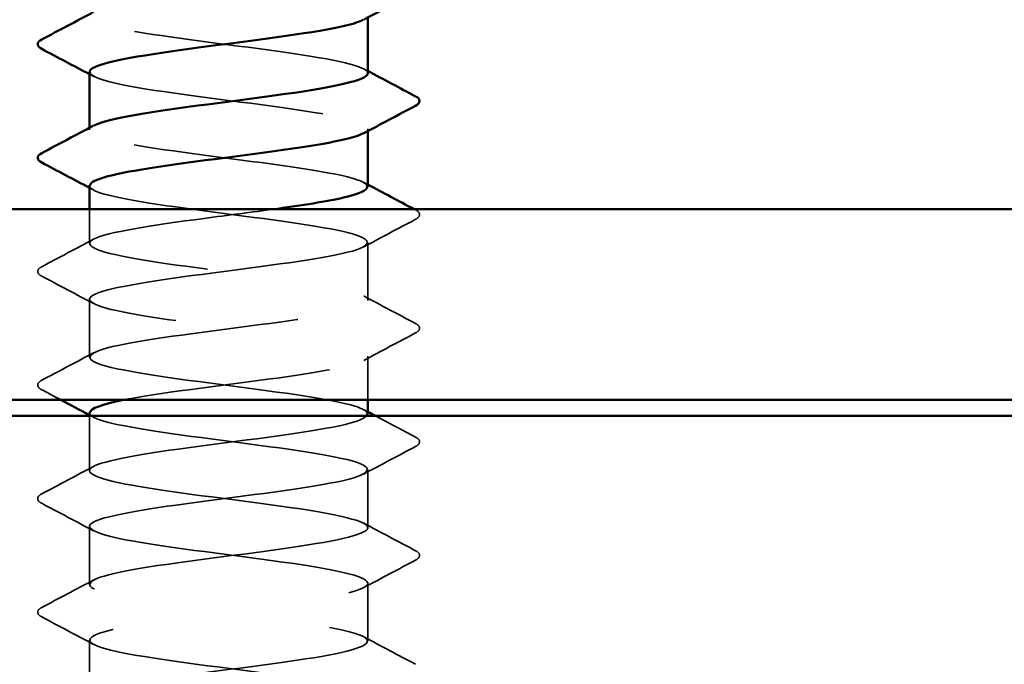
# Model space of a CAD drawing. Units: inches. Extents: x 0.6 to 33.4, y 0.6 to 21.4.
# Drawn here: x 20.5 to 21, y 16.7 to 16.9 of the extents above; entities that cross this region are included whole.
import ezdxf

# ---------------------------------------------------------------- set-up
doc = ezdxf.new("R2010")
doc.units = ezdxf.units.IN
doc.header["$LTSCALE"] = 2
doc.header["$MEASUREMENT"] = 0
doc.linetypes.add('DASHED', pattern=[0.2067, 0.1654, -0.0413])
for name, color, linetype, lineweight in [('Hatch (ANSI)', 7, 'Continuous', 18), ('Hidden (ANSI)', 7, 'DASHED', 35), ('Visible (ANSI)', 7, 'Continuous', 50)]:
    doc.layers.add(name, color=color, linetype=linetype, lineweight=lineweight)

msp = doc.modelspace()

# ---------------------------------------------------------------- hatches: boundary and pattern name
at = {"layer": 'Hatch (ANSI)', "true_color": 0x804000}
h = msp.add_hatch(dxfattribs=at)
h.set_pattern_fill('AR-SAND', color=36, scale=1.33333, angle=45, style=0, pattern_type=2)
h.paths.add_polyline_path([(23.28235, 16.35843), (23.28235, 16.77509), (17.94901, 16.77509), (17.94901, 16.35843)])

# ---------------------------------------------------------------- linework, layer by layer
at = {"layer": 'Hidden (ANSI)', "ltscale": 0.000780195}
for p, q in [((20.56966, 16.8949), (20.56966, 16.89583)), ((20.68632, 16.89446), (20.68632, 16.89538))]:
    msp.add_line(p, q, dxfattribs=at)
at = {"layer": 'Hidden (ANSI)', "ltscale": 0.013686}
msp.add_line((20.56966, 16.84728), (20.56966, 16.86176), dxfattribs=at)
at = {"layer": 'Hidden (ANSI)', "ltscale": 0.023028}
for p, q in [((20.68632, 16.82348), (20.68632, 16.84776)), ((20.56966, 16.79967), (20.56966, 16.82395)), ((20.68632, 16.72824), (20.68632, 16.75252)), ((20.56966, 16.70443), (20.56966, 16.72871)), ((20.68632, 16.68062), (20.68632, 16.7049)), ((20.56966, 16.65681), (20.56966, 16.68109))]:
    msp.add_line(p, q, dxfattribs=at)
at = {"layer": 'Hidden (ANSI)', "ltscale": 0.017405}
msp.add_line((20.68632, 16.78176), (20.68632, 16.80014), dxfattribs=at)
at = {"layer": 'Hidden (ANSI)', "ltscale": 0.021849}
msp.add_line((20.56966, 16.75205), (20.56966, 16.77509), dxfattribs=at)
at = {"layer": 'Hidden (ANSI)', "ltscale": 0.189192}
msp.add_open_spline([(20.56979, 16.96681), (20.56973, 16.96612), (20.57037, 16.96544), (20.57178, 16.96476), (20.57774, 16.96186), (20.59704, 16.95896), (20.61908, 16.95607), (20.64112, 16.95317), (20.6647, 16.95027), (20.67687, 16.94737), (20.68559, 16.9453), (20.68812, 16.94322), (20.68441, 16.94114)], degree=3, knots=[-268.606172, -268.606172, -268.606172, -268.606172, -268.335467, -268.335467, -268.335467, -267.188659, -267.188659, -267.188659, -266.041851, -266.041851, -266.041851, -265.21964, -265.21964, -265.21964, -265.21964], dxfattribs=at)
at = {"layer": 'Hidden (ANSI)', "ltscale": 0.189186}
for points, knots in [([(20.68632, 16.91871), (20.68632, 16.9216), (20.67239, 16.92449), (20.65214, 16.92738), (20.63184, 16.93028), (20.60629, 16.93318), (20.58952, 16.93607), (20.57351, 16.93884), (20.56634, 16.94161), (20.5714, 16.94438)], [259.181394, 259.181394, 259.181394, 259.181394, 260.325385, 260.325385, 260.325385, 261.472193, 261.472193, 261.472193, 262.567926, 262.567926, 262.567926, 262.567926]), ([(20.68607, 16.87109), (20.68608, 16.87247), (20.68335, 16.87385), (20.67783, 16.87523), (20.66625, 16.87813), (20.643, 16.88103), (20.62087, 16.88393), (20.59874, 16.88682), (20.57891, 16.88972), (20.57229, 16.89262), (20.56913, 16.894), (20.56905, 16.89538), (20.57164, 16.89676)], [252.898209, 252.898209, 252.898209, 252.898209, 253.444538, 253.444538, 253.444538, 254.591345, 254.591345, 254.591345, 255.738153, 255.738153, 255.738153, 256.28474, 256.28474, 256.28474, 256.28474])]:
    msp.add_open_spline(points, degree=3, knots=knots, dxfattribs=at)
at = {"layer": 'Hidden (ANSI)', "ltscale": 0.189193}
msp.add_open_spline([(20.56979, 16.91919), (20.56998, 16.917), (20.57741, 16.9148), (20.5903, 16.91261), (20.60732, 16.90971), (20.63293, 16.90681), (20.65307, 16.90392), (20.6732, 16.90102), (20.68676, 16.89812), (20.68631, 16.89523), (20.68622, 16.89466), (20.6856, 16.89409), (20.68449, 16.89352)], degree=3, knots=[-262.322987, -262.322987, -262.322987, -262.322987, -261.45462, -261.45462, -261.45462, -260.307812, -260.307812, -260.307812, -259.161004, -259.161004, -259.161004, -258.936455, -258.936455, -258.936455, -258.936455], dxfattribs=at)
at = {"layer": 'Hidden (ANSI)', "ltscale": 0.001781}
for points in [[(20.68458, 16.92057), (20.68516, 16.92026), (20.68574, 16.91995), (20.68632, 16.91964)], [(20.5714, 16.91733), (20.57082, 16.91764), (20.57024, 16.91795), (20.56966, 16.91827)], [(20.5714, 16.86971), (20.57082, 16.87003), (20.57024, 16.87034), (20.56966, 16.87065)], [(20.68458, 16.87295), (20.68516, 16.87264), (20.68574, 16.87233), (20.68632, 16.87202)], [(20.5714, 16.77448), (20.57082, 16.77479), (20.57024, 16.7751), (20.56966, 16.77541)], [(20.68458, 16.77771), (20.68516, 16.7774), (20.68574, 16.77709), (20.68632, 16.77678)]]:
    msp.add_open_spline(points, degree=3, dxfattribs=at)
at = {"layer": 'Hidden (ANSI)', "ltscale": 0.84119}
msp.add_open_spline([(20.56982, 16.87157), (20.56975, 16.87076), (20.57065, 16.86996), (20.5726, 16.86915), (20.5796, 16.86625), (20.59971, 16.86336), (20.62189, 16.86046), (20.64407, 16.85756), (20.66711, 16.85467), (20.67836, 16.85177), (20.68961, 16.84887), (20.68845, 16.84597), (20.67553, 16.84308), (20.66261, 16.84018), (20.63862, 16.83728), (20.61674, 16.83439), (20.59486, 16.83149), (20.57627, 16.82859), (20.57119, 16.82569), (20.56611, 16.8228), (20.57481, 16.8199), (20.59251, 16.817), (20.6102, 16.81411), (20.63595, 16.81121), (20.65559, 16.80831), (20.67524, 16.80541), (20.68772, 16.80252), (20.68618, 16.79962), (20.68465, 16.79672), (20.66918, 16.79383), (20.64827, 16.79093), (20.62736, 16.78803), (20.60215, 16.78513), (20.58648, 16.78224), (20.58562, 16.78208), (20.5848, 16.78192), (20.584, 16.78176)], degree=3, knots=[-256.039801, -256.039801, -256.039801, -256.039801, -255.72058, -255.72058, -255.72058, -254.573772, -254.573772, -254.573772, -253.426965, -253.426965, -253.426965, -252.280157, -252.280157, -252.280157, -251.133349, -251.133349, -251.133349, -249.986541, -249.986541, -249.986541, -248.839733, -248.839733, -248.839733, -247.692925, -247.692925, -247.692925, -246.546117, -246.546117, -246.546117, -245.399309, -245.399309, -245.399309, -244.252502, -244.252502, -244.252502, -244.189714, -244.189714, -244.189714, -244.189714], dxfattribs=at)
at = {"layer": 'Hidden (ANSI)', "ltscale": 0.633453}
msp.add_open_spline([(20.68607, 16.77586), (20.68611, 16.77711), (20.68386, 16.77837), (20.67924, 16.77963), (20.66859, 16.78253), (20.64592, 16.78542), (20.62369, 16.78832), (20.60145, 16.79122), (20.58085, 16.79411), (20.5732, 16.79701), (20.56555, 16.79991), (20.57126, 16.80281), (20.58721, 16.8057), (20.60315, 16.8086), (20.62846, 16.8115), (20.64923, 16.81439), (20.67, 16.81729), (20.6851, 16.82019), (20.68625, 16.82309), (20.68739, 16.82598), (20.67451, 16.82888), (20.65468, 16.83178), (20.63486, 16.83467), (20.60915, 16.83757), (20.5917, 16.84047), (20.57424, 16.84337), (20.56597, 16.84626), (20.57143, 16.84916), (20.5769, 16.85206), (20.59579, 16.85495), (20.61775, 16.85785), (20.62762, 16.85915), (20.63787, 16.86046), (20.64731, 16.86176)], degree=3, knots=[240.331838, 240.331838, 240.331838, 240.331838, 240.829651, 240.829651, 240.829651, 241.976459, 241.976459, 241.976459, 243.123267, 243.123267, 243.123267, 244.270075, 244.270075, 244.270075, 245.416883, 245.416883, 245.416883, 246.56369, 246.56369, 246.56369, 247.710498, 247.710498, 247.710498, 248.857306, 248.857306, 248.857306, 250.004114, 250.004114, 250.004114, 251.150922, 251.150922, 251.150922, 251.666704, 251.666704, 251.666704, 251.666704], dxfattribs=at)
at = {"layer": 'Hidden (ANSI)', "ltscale": 0.000653027}
msp.add_open_spline([(20.70563, 16.86176), (20.70586, 16.86164), (20.70609, 16.86151), (20.70633, 16.86139)], degree=3, dxfattribs=at)
at = {"layer": 'Hidden (ANSI)', "ltscale": 0.027706}
for points in [[(20.70633, 16.86139), (20.70726, 16.8609), (20.70795, 16.86034), (20.70803, 16.8586), (20.7073, 16.85798), (20.70633, 16.85746)], [(20.54965, 16.83365), (20.54872, 16.83415), (20.54803, 16.83471), (20.54795, 16.83645), (20.54868, 16.83707), (20.54965, 16.83758)], [(20.70633, 16.81377), (20.70726, 16.81328), (20.70795, 16.81272), (20.70803, 16.81098), (20.7073, 16.81036), (20.70633, 16.80984)], [(20.54965, 16.78604), (20.54872, 16.78653), (20.54803, 16.78709), (20.54795, 16.78883), (20.54868, 16.78945), (20.54965, 16.78996)], [(20.70633, 16.76615), (20.70726, 16.76566), (20.70795, 16.7651), (20.70803, 16.76336), (20.7073, 16.76274), (20.70633, 16.76223)], [(20.54965, 16.73842), (20.54872, 16.73891), (20.54803, 16.73947), (20.54795, 16.74121), (20.54868, 16.74183), (20.54965, 16.74234)], [(20.70633, 16.71853), (20.70726, 16.71804), (20.70795, 16.71748), (20.70803, 16.71574), (20.7073, 16.71512), (20.70633, 16.71461)], [(20.54965, 16.6908), (20.54872, 16.69129), (20.54803, 16.69185), (20.54795, 16.69359), (20.54868, 16.69421), (20.54965, 16.69472)]]:
    msp.add_open_spline(points, degree=3, knots=[0, 0, 0, 0, 0.0542593, 0.0542593, 0.1110328, 0.1110328, 0.1110328, 0.1110328], dxfattribs=at)
at = {"layer": 'Hidden (ANSI)', "ltscale": 0.023355}
for points in [[(20.70633, 16.85746), (20.69907, 16.85363), (20.69182, 16.84978), (20.68458, 16.8459)], [(20.54965, 16.83758), (20.55691, 16.84142), (20.56416, 16.84526), (20.5714, 16.84914)], [(20.5714, 16.8221), (20.56416, 16.82597), (20.55691, 16.82982), (20.54965, 16.83365)], [(20.68458, 16.82533), (20.69182, 16.82145), (20.69907, 16.81761), (20.70633, 16.81377)], [(20.70633, 16.80984), (20.69907, 16.80601), (20.69182, 16.80216), (20.68458, 16.79829)], [(20.54965, 16.78996), (20.55691, 16.7938), (20.56416, 16.79765), (20.5714, 16.80152)], [(20.70633, 16.76223), (20.69907, 16.75839), (20.69182, 16.75454), (20.68458, 16.75067)], [(20.54965, 16.74234), (20.55691, 16.74618), (20.56416, 16.75003), (20.5714, 16.7539)], [(20.5714, 16.72686), (20.56416, 16.73073), (20.55691, 16.73458), (20.54965, 16.73842)], [(20.68458, 16.73009), (20.69182, 16.72622), (20.69907, 16.72237), (20.70633, 16.71853)], [(20.70633, 16.71461), (20.69907, 16.71077), (20.69182, 16.70692), (20.68458, 16.70305)], [(20.54965, 16.69472), (20.55691, 16.69856), (20.56416, 16.70241), (20.5714, 16.70628)], [(20.5714, 16.67924), (20.56416, 16.68311), (20.55691, 16.68696), (20.54965, 16.6908)], [(20.68458, 16.68247), (20.69182, 16.6786), (20.69907, 16.67475), (20.70633, 16.67092)]]:
    msp.add_open_spline(points, degree=3, dxfattribs=at)
at = {"layer": 'Hidden (ANSI)', "ltscale": 0.008601}
msp.add_open_spline([(20.55773, 16.78176), (20.55503, 16.78319), (20.55234, 16.78461), (20.54965, 16.78604)], degree=3, dxfattribs=at)
at = {"layer": 'Hidden (ANSI)', "ltscale": 1.096178}
msp.add_open_spline([(20.67286, 14.96109), (20.6762, 14.96177), (20.67902, 14.96244), (20.68116, 14.96312), (20.69033, 14.96602), (20.68649, 14.96891), (20.67174, 14.97181), (20.65698, 14.97471), (20.63213, 14.9776), (20.61082, 14.9805), (20.5895, 14.9834), (20.5729, 14.9863), (20.57011, 14.98919), (20.56733, 14.99209), (20.57852, 14.99499), (20.59754, 14.99788), (20.61656, 15.00078), (20.64238, 15.00368), (20.66081, 15.00658), (20.67925, 15.00947), (20.6893, 15.01237), (20.68544, 15.01527), (20.68159, 15.01816), (20.66404, 15.02106), (20.64244, 15.02396), (20.62083, 15.02686), (20.59634, 15.02975), (20.58242, 15.03265), (20.5685, 15.03555), (20.5659, 15.03844), (20.57605, 15.04134), (20.5862, 15.04424), (20.60855, 15.04714), (20.63082, 15.05003), (20.65309, 15.05293), (20.67408, 15.05583), (20.68226, 15.05872), (20.69044, 15.06162), (20.68536, 15.06452), (20.66981, 15.06742), (20.65427, 15.07031), (20.6291, 15.07321), (20.60813, 15.07611), (20.58716, 15.079), (20.57153, 15.0819), (20.56983, 15.0848), (20.56812, 15.0877), (20.58043, 15.09059), (20.59999, 15.09349), (20.61955, 15.09639), (20.64531, 15.09928), (20.66311, 15.10218), (20.68092, 15.10508), (20.6898, 15.10798), (20.68489, 15.11087), (20.67997, 15.11377), (20.66153, 15.11667), (20.63968, 15.11956), (20.61783, 15.12246), (20.59377, 15.12536), (20.58071, 15.12826), (20.56765, 15.13115), (20.5663, 15.13405), (20.5774, 15.13695), (20.5885, 15.13984), (20.61145, 15.14274), (20.63364, 15.14564), (20.65583, 15.14854), (20.67607, 15.15143), (20.68323, 15.15433), (20.69039, 15.15723), (20.68409, 15.16012), (20.66779, 15.16302), (20.65149, 15.16592), (20.62607, 15.16882), (20.6055, 15.17171), (20.58492, 15.17461), (20.57031, 15.17751), (20.56968, 15.1804), (20.56905, 15.1833), (20.58245, 15.1862), (20.60251, 15.1891), (20.62256, 15.19199), (20.6482, 15.19489), (20.66533, 15.19779), (20.68246, 15.20068), (20.69016, 15.20358), (20.6842, 15.20648), (20.67824, 15.20938), (20.65893, 15.21227), (20.6369, 15.21517), (20.61486, 15.21807), (20.59128, 15.22096), (20.57911, 15.22386), (20.56694, 15.22676), (20.56684, 15.22966), (20.57886, 15.23255), (20.59089, 15.23545), (20.61439, 15.23835), (20.63645, 15.24124), (20.65851, 15.24414), (20.67795, 15.24704), (20.68408, 15.24994), (20.6902, 15.25283), (20.6827, 15.25573), (20.66568, 15.25863), (20.64866, 15.26152), (20.62305, 15.26442), (20.60291, 15.26732), (20.58278, 15.27022), (20.56921, 15.27311), (20.56967, 15.27601), (20.57012, 15.27891), (20.58457, 15.2818), (20.60508, 15.2847), (20.62559, 15.2876), (20.65104, 15.2905), (20.66746, 15.29339), (20.68388, 15.29629), (20.69037, 15.29919), (20.68338, 15.30209), (20.67638, 15.30498), (20.65627, 15.30788), (20.63409, 15.31078), (20.61191, 15.31367), (20.58887, 15.31657), (20.57762, 15.31947), (20.56637, 15.32237), (20.56753, 15.32526), (20.58045, 15.32816), (20.59337, 15.33106), (20.61736, 15.33395), (20.63924, 15.33685), (20.66112, 15.33975), (20.67971, 15.34265), (20.68479, 15.34554), (20.68987, 15.34844), (20.68117, 15.35134), (20.66347, 15.35423), (20.64577, 15.35713), (20.62003, 15.36003), (20.60039, 15.36293), (20.58074, 15.36582), (20.56826, 15.36872), (20.56979, 15.37162), (20.57133, 15.37451), (20.5868, 15.37741), (20.60771, 15.38031), (20.62862, 15.38321), (20.65383, 15.3861), (20.6695, 15.389), (20.68516, 15.3919), (20.69044, 15.39479), (20.68242, 15.39769), (20.67441, 15.40059), (20.65353, 15.40349), (20.63127, 15.40638), (20.609, 15.40928), (20.58656, 15.41218), (20.57625, 15.41507), (20.56595, 15.41797), (20.56835, 15.42087), (20.58214, 15.42377), (20.59593, 15.42666), (20.62035, 15.42956), (20.642, 15.43246), (20.66365, 15.43535), (20.68134, 15.43825), (20.68537, 15.44115), (20.68939, 15.44405), (20.67952, 15.44694), (20.66119, 15.44984), (20.64285, 15.45274), (20.61704, 15.45563), (20.59793, 15.45853), (20.57882, 15.46143), (20.56745, 15.46433), (20.57006, 15.46722), (20.57267, 15.47012), (20.58913, 15.47302), (20.61038, 15.47591), (20.63164, 15.47881), (20.65656, 15.48171), (20.67144, 15.48461), (20.68632, 15.4875), (20.69036, 15.4904), (20.68134, 15.4933), (20.67233, 15.49619), (20.65074, 15.49909), (20.62844, 15.50199), (20.60614, 15.50489), (20.58434, 15.50778), (20.57501, 15.51068), (20.56568, 15.51358), (20.56932, 15.51647), (20.58395, 15.51937), (20.59857, 15.52227), (20.62337, 15.52517), (20.64473, 15.52806), (20.66609, 15.53096), (20.68285, 15.53386), (20.68581, 15.53675), (20.68876, 15.53965), (20.67775, 15.54255), (20.65882, 15.54545), (20.63989, 15.54834), (20.61407, 15.55124), (20.59554, 15.55414), (20.57701, 15.55703), (20.56677, 15.55993), (20.57046, 15.56283), (20.57414, 15.56573), (20.59154, 15.56862), (20.6131, 15.57152), (20.63466, 15.57442), (20.65922, 15.57731), (20.67327, 15.58021), (20.68733, 15.58311), (20.69013, 15.58601), (20.68013, 15.5889), (20.67014, 15.5918), (20.64789, 15.5947), (20.62561, 15.59759), (20.60333, 15.60049), (20.58222, 15.60339), (20.57389, 15.60629), (20.56555, 15.60918), (20.57043, 15.61208), (20.58585, 15.61498), (20.60127, 15.61787), (20.6264, 15.62077), (20.64742, 15.62367), (20.66845, 15.62657), (20.68424, 15.62946), (20.68611, 15.63236), (20.68799, 15.63526), (20.67586, 15.63815), (20.65638, 15.64105), (20.6369, 15.64395), (20.61113, 15.64685), (20.59323, 15.64974), (20.57532, 15.65264), (20.56625, 15.65554), (20.57099, 15.65843), (20.57574, 15.66133), (20.59404, 15.66423), (20.61586, 15.66713), (20.63767, 15.67002), (20.6618, 15.67292), (20.675, 15.67582), (20.6882, 15.67871), (20.68976, 15.68161), (20.67881, 15.68451), (20.66786, 15.68741), (20.645, 15.6903), (20.62279, 15.6932), (20.60058, 15.6961), (20.58022, 15.69899), (20.57289, 15.70189), (20.56557, 15.70479), (20.57167, 15.70769), (20.58786, 15.71058), (20.60404, 15.71348), (20.62943, 15.71638), (20.65007, 15.71927), (20.67071, 15.72217), (20.68549, 15.72507), (20.68628, 15.72797), (20.68708, 15.73086), (20.67386, 15.73376), (20.65388, 15.73666), (20.6339, 15.73955), (20.60824, 15.74245), (20.59099, 15.74535), (20.57375, 15.74825), (20.56586, 15.75114), (20.57166, 15.75404), (20.57746, 15.75694), (20.59663, 15.75983), (20.61864, 15.76273), (20.64065, 15.76563), (20.66431, 15.76853), (20.67662, 15.77142), (20.68894, 15.77432), (20.68924, 15.77722), (20.67736, 15.78011), (20.66548, 15.78301), (20.64206, 15.78591), (20.61998, 15.78881), (20.59789, 15.7917), (20.57832, 15.7946), (20.57203, 15.7975), (20.56573, 15.80039), (20.57305, 15.80329), (20.58996, 15.80619), (20.60687, 15.80909), (20.63245, 15.81198), (20.65266, 15.81488), (20.67287, 15.81778), (20.6866, 15.82067), (20.68632, 15.82357), (20.68604, 15.82647), (20.67175, 15.82937), (20.65131, 15.83226), (20.63087, 15.83516), (20.60539, 15.83806), (20.58885, 15.84095), (20.57232, 15.84385), (20.56563, 15.84675), (20.57246, 15.84965), (20.5793, 15.85254), (20.59928, 15.85544), (20.62144, 15.85834), (20.6436, 15.86123), (20.66673, 15.86413), (20.67813, 15.86703), (20.68952, 15.86993), (20.68857, 15.87282), (20.67579, 15.87572), (20.66301, 15.87862), (20.6391, 15.88151), (20.61718, 15.88441), (20.59527, 15.88731), (20.57655, 15.89021), (20.5713, 15.8931), (20.56605, 15.896), (20.57455, 15.8989), (20.59215, 15.90179), (20.60974, 15.90469), (20.63547, 15.90759), (20.65519, 15.91049), (20.67492, 15.91338), (20.68758, 15.91628), (20.68621, 15.91918), (20.68485, 15.92207), (20.66954, 15.92497), (20.64869, 15.92787), (20.62784, 15.93077), (20.60259, 15.93366), (20.5868, 15.93656), (20.57101, 15.93946), (20.56554, 15.94235), (20.5734, 15.94525), (20.58125, 15.94815), (20.60201, 15.95105), (20.62426, 15.95394), (20.64651, 15.95684), (20.66906, 15.95974), (20.67951, 15.96263), (20.68997, 15.96553), (20.68776, 15.96843), (20.67411, 15.97133), (20.66046, 15.97422), (20.6361, 15.97712), (20.61442, 15.98002), (20.59273, 15.98291), (20.57489, 15.98581), (20.5707, 15.98871), (20.5665, 15.99161), (20.57618, 15.9945), (20.59442, 15.9974), (20.61266, 16.0003), (20.63847, 16.00319), (20.65766, 16.00609), (20.67686, 16.00899), (20.68841, 16.01189), (20.68597, 16.01478), (20.68353, 16.01768), (20.66723, 16.02058), (20.64602, 16.02347), (20.62482, 16.02637), (20.59985, 16.02927), (20.58484, 16.03217), (20.56984, 16.03506), (20.5656, 16.03796), (20.57446, 16.04086), (20.58331, 16.04375), (20.60479, 16.04665), (20.62709, 16.04955), (20.64938, 16.05245), (20.67129, 16.05534), (20.68078, 16.05824), (20.69027, 16.06114), (20.68682, 16.06403), (20.67233, 16.06693), (20.65784, 16.06983), (20.63309, 16.07273), (20.61168, 16.07562), (20.59027, 16.07852), (20.57336, 16.08142), (20.57023, 16.08431), (20.56711, 16.08721), (20.57794, 16.09011), (20.59678, 16.09301), (20.61561, 16.0959), (20.64144, 16.0988), (20.66006, 16.1017), (20.67869, 16.10459), (20.68911, 16.10749), (20.68559, 16.11039), (20.68208, 16.11329), (20.66483, 16.11618), (20.64331, 16.11908), (20.6218, 16.12198), (20.59718, 16.12487), (20.58299, 16.12777), (20.5688, 16.13067), (20.5658, 16.13357), (20.57564, 16.13646), (20.58548, 16.13936), (20.60763, 16.14226), (20.62992, 16.14515), (20.6522, 16.14805), (20.67342, 16.15095), (20.68192, 16.15385), (20.69042, 16.15674), (20.68573, 16.15964), (20.67044, 16.16254), (20.65514, 16.16543), (20.63007, 16.16833), (20.60898, 16.17123), (20.5879, 16.17413), (20.57195, 16.17702), (20.5699, 16.17992), (20.56785, 16.18282), (20.57981, 16.18571), (20.5992, 16.18861), (20.6186, 16.19151), (20.64438, 16.19441), (20.66239, 16.1973), (20.6804, 16.2002), (20.68966, 16.2031), (20.68508, 16.20599), (20.6805, 16.20889), (20.66234, 16.21179), (20.64056, 16.21469), (20.61879, 16.21758), (20.59458, 16.22048), (20.58124, 16.22338), (20.5679, 16.22627), (20.56615, 16.22917), (20.57695, 16.23207), (20.58775, 16.23497), (20.61052, 16.23786), (20.63274, 16.24076), (20.65497, 16.24366), (20.67545, 16.24655), (20.68294, 16.24945), (20.69042, 16.25235), (20.68451, 16.25525), (20.66845, 16.25814), (20.65238, 16.26104), (20.62704, 16.26394), (20.60633, 16.26683), (20.58563, 16.26973), (20.57068, 16.27263), (20.56971, 16.27553), (20.56874, 16.27842), (20.58179, 16.28132), (20.6017, 16.28422), (20.6216, 16.28711), (20.64728, 16.29001), (20.66463, 16.29291), (20.68198, 16.29581), (20.69006, 16.2987), (20.68443, 16.3016), (20.6788, 16.3045), (20.65977, 16.30739), (20.63779, 16.31029), (20.6158, 16.31319), (20.59206, 16.31609), (20.57961, 16.31898), (20.56715, 16.32188), (20.56665, 16.32478), (20.57838, 16.32767), (20.59012, 16.33057), (20.61344, 16.33347), (20.63556, 16.33637), (20.65767, 16.33926), (20.67736, 16.34216), (20.68382, 16.34506), (20.69028, 16.34795), (20.68316, 16.35085), (20.66636, 16.35375), (20.64957, 16.35665), (20.62401, 16.35954), (20.60373, 16.36244), (20.58345, 16.36534), (20.56955, 16.36823), (20.56966, 16.37113), (20.56977, 16.37403), (20.58388, 16.37693), (20.60425, 16.37982), (20.62462, 16.38272), (20.65014, 16.38562), (20.66679, 16.38851), (20.68344, 16.39141), (20.69032, 16.39431), (20.68365, 16.39721), (20.67698, 16.4001), (20.65712, 16.403), (20.63499, 16.4059), (20.61285, 16.40879), (20.58963, 16.41169), (20.57808, 16.41459), (20.56654, 16.41749), (20.56729, 16.42038), (20.57993, 16.42328), (20.59257, 16.42618), (20.61641, 16.42907), (20.63835, 16.43197), (20.6603, 16.43487), (20.67916, 16.43777), (20.68457, 16.44066), (20.68999, 16.44356), (20.68167, 16.44646), (20.66419, 16.44935), (20.6467, 16.45225), (20.62099, 16.45515), (20.60119, 16.45805), (20.58138, 16.46094), (20.56855, 16.46384), (20.56974, 16.46674), (20.57093, 16.46963), (20.58608, 16.47253), (20.60686, 16.47543), (20.62765, 16.47833), (20.65295, 16.48122), (20.66886, 16.48412), (20.68477, 16.48702), (20.69043, 16.48991), (20.68274, 16.49281), (20.67505, 16.49571), (20.65441, 16.49861), (20.63217, 16.5015), (20.60993, 16.5044), (20.58728, 16.5073), (20.57668, 16.51019), (20.56607, 16.51309), (20.56808, 16.51599), (20.58159, 16.51889), (20.5951, 16.52178), (20.6194, 16.52468), (20.64112, 16.52758), (20.66285, 16.53047), (20.68083, 16.53337), (20.6852, 16.53627), (20.68956, 16.53917), (20.68006, 16.54206), (20.66192, 16.54496), (20.64379, 16.54786), (20.61799, 16.55075), (20.5987, 16.55365), (20.57942, 16.55655), (20.56769, 16.55945), (20.56996, 16.56234), (20.57223, 16.56524), (20.58837, 16.56814), (20.60953, 16.57103), (20.63068, 16.57393), (20.65569, 16.57683), (20.67083, 16.57973), (20.68596, 16.58262), (20.6904, 16.58552), (20.6817, 16.58842), (20.673, 16.59131), (20.65164, 16.59421), (20.62934, 16.59711), (20.60705, 16.60001), (20.58503, 16.6029), (20.57539, 16.6058), (20.56575, 16.6087), (20.569, 16.61159), (20.58336, 16.61449), (20.59772, 16.61739), (20.62241, 16.62029), (20.64386, 16.62318), (20.66532, 16.62608), (20.68239, 16.62898), (20.68568, 16.63187), (20.68898, 16.63477), (20.67833, 16.63767), (20.65958, 16.64057), (20.64084, 16.64346), (20.61501, 16.64636), (20.59629, 16.64926), (20.57757, 16.65215), (20.56697, 16.65505), (20.57031, 16.65795), (20.57366, 16.66085), (20.59076, 16.66374), (20.61223, 16.66664), (20.6337, 16.66954), (20.65838, 16.67243), (20.6727, 16.67533), (20.68702, 16.67823), (20.69022, 16.68113), (20.68053, 16.68402), (20.67085, 16.68692), (20.6488, 16.68982), (20.62651, 16.69271), (20.60422, 16.69561), (20.58289, 16.69851), (20.57423, 16.70141), (20.56557, 16.7043), (20.57006, 16.7072), (20.58523, 16.7101), (20.6004, 16.71299), (20.62543, 16.71589), (20.64657, 16.71879), (20.66771, 16.72169), (20.68381, 16.72458), (20.68603, 16.72748), (20.68825, 16.73038), (20.67648, 16.73327), (20.65717, 16.73617), (20.63786, 16.73907), (20.61206, 16.74197), (20.59395, 16.74486), (20.57584, 16.74776), (20.5664, 16.75066), (20.57081, 16.75355), (20.57521, 16.75645), (20.59324, 16.75935), (20.61497, 16.76225), (20.63671, 16.76514), (20.66099, 16.76804), (20.67446, 16.77094), (20.68091, 16.77232), (20.68472, 16.77371), (20.68577, 16.77509)], degree=3, knots=[0.879646, 0.879646, 0.879646, 0.879646, 1.146808, 1.146808, 1.146808, 2.293616, 2.293616, 2.293616, 3.440424, 3.440424, 3.440424, 4.587231, 4.587231, 4.587231, 5.734039, 5.734039, 5.734039, 6.880847, 6.880847, 6.880847, 8.027655, 8.027655, 8.027655, 9.174463, 9.174463, 9.174463, 10.321271, 10.321271, 10.321271, 11.468079, 11.468079, 11.468079, 12.614886, 12.614886, 12.614886, 13.761694, 13.761694, 13.761694, 14.908502, 14.908502, 14.908502, 16.05531, 16.05531, 16.05531, 17.202118, 17.202118, 17.202118, 18.348926, 18.348926, 18.348926, 19.495734, 19.495734, 19.495734, 20.642542, 20.642542, 20.642542, 21.789349, 21.789349, 21.789349, 22.936157, 22.936157, 22.936157, 24.082965, 24.082965, 24.082965, 25.229773, 25.229773, 25.229773, 26.376581, 26.376581, 26.376581, 27.523389, 27.523389, 27.523389, 28.670197, 28.670197, 28.670197, 29.817004, 29.817004, 29.817004, 30.963812, 30.963812, 30.963812, 32.11062, 32.11062, 32.11062, 33.257428, 33.257428, 33.257428, 34.404236, 34.404236, 34.404236, 35.551044, 35.551044, 35.551044, 36.697852, 36.697852, 36.697852, 37.844659, 37.844659, 37.844659, 38.991467, 38.991467, 38.991467, 40.138275, 40.138275, 40.138275, 41.285083, 41.285083, 41.285083, 42.431891, 42.431891, 42.431891, 43.578699, 43.578699, 43.578699, 44.725507, 44.725507, 44.725507, 45.872315, 45.872315, 45.872315, 47.019122, 47.019122, 47.019122, 48.16593, 48.16593, 48.16593, 49.312738, 49.312738, 49.312738, 50.459546, 50.459546, 50.459546, 51.606354, 51.606354, 51.606354, 52.753162, 52.753162, 52.753162, 53.89997, 53.89997, 53.89997, 55.046777, 55.046777, 55.046777, 56.193585, 56.193585, 56.193585, 57.340393, 57.340393, 57.340393, 58.487201, 58.487201, 58.487201, 59.634009, 59.634009, 59.634009, 60.780817, 60.780817, 60.780817, 61.927625, 61.927625, 61.927625, 63.074432, 63.074432, 63.074432, 64.22124, 64.22124, 64.22124, 65.368048, 65.368048, 65.368048, 66.514856, 66.514856, 66.514856, 67.661664, 67.661664, 67.661664, 68.808472, 68.808472, 68.808472, 69.95528, 69.95528, 69.95528, 71.102087, 71.102087, 71.102087, 72.248895, 72.248895, 72.248895, 73.395703, 73.395703, 73.395703, 74.542511, 74.542511, 74.542511, 75.689319, 75.689319, 75.689319, 76.836127, 76.836127, 76.836127, 77.982935, 77.982935, 77.982935, 79.129743, 79.129743, 79.129743, 80.27655, 80.27655, 80.27655, 81.423358, 81.423358, 81.423358, 82.570166, 82.570166, 82.570166, 83.716974, 83.716974, 83.716974, 84.863782, 84.863782, 84.863782, 86.01059, 86.01059, 86.01059, 87.157398, 87.157398, 87.157398, 88.304205, 88.304205, 88.304205, 89.451013, 89.451013, 89.451013, 90.597821, 90.597821, 90.597821, 91.744629, 91.744629, 91.744629, 92.891437, 92.891437, 92.891437, 94.038245, 94.038245, 94.038245, 95.185053, 95.185053, 95.185053, 96.33186, 96.33186, 96.33186, 97.478668, 97.478668, 97.478668, 98.625476, 98.625476, 98.625476, 99.772284, 99.772284, 99.772284, 100.919092, 100.919092, 100.919092, 102.0659, 102.0659, 102.0659, 103.212708, 103.212708, 103.212708, 104.359515, 104.359515, 104.359515, 105.506323, 105.506323, 105.506323, 106.653131, 106.653131, 106.653131, 107.799939, 107.799939, 107.799939, 108.946747, 108.946747, 108.946747, 110.093555, 110.093555, 110.093555, 111.240363, 111.240363, 111.240363, 112.387171, 112.387171, 112.387171, 113.533978, 113.533978, 113.533978, 114.680786, 114.680786, 114.680786, 115.827594, 115.827594, 115.827594, 116.974402, 116.974402, 116.974402, 118.12121, 118.12121, 118.12121, 119.268018, 119.268018, 119.268018, 120.414826, 120.414826, 120.414826, 121.561633, 121.561633, 121.561633, 122.708441, 122.708441, 122.708441, 123.855249, 123.855249, 123.855249, 125.002057, 125.002057, 125.002057, 126.148865, 126.148865, 126.148865, 127.295673, 127.295673, 127.295673, 128.442481, 128.442481, 128.442481, 129.589288, 129.589288, 129.589288, 130.736096, 130.736096, 130.736096, 131.882904, 131.882904, 131.882904, 133.029712, 133.029712, 133.029712, 134.17652, 134.17652, 134.17652, 135.323328, 135.323328, 135.323328, 136.470136, 136.470136, 136.470136, 137.616944, 137.616944, 137.616944, 138.763751, 138.763751, 138.763751, 139.910559, 139.910559, 139.910559, 141.057367, 141.057367, 141.057367, 142.204175, 142.204175, 142.204175, 143.350983, 143.350983, 143.350983, 144.497791, 144.497791, 144.497791, 145.644599, 145.644599, 145.644599, 146.791406, 146.791406, 146.791406, 147.938214, 147.938214, 147.938214, 149.085022, 149.085022, 149.085022, 150.23183, 150.23183, 150.23183, 151.378638, 151.378638, 151.378638, 152.525446, 152.525446, 152.525446, 153.672254, 153.672254, 153.672254, 154.819061, 154.819061, 154.819061, 155.965869, 155.965869, 155.965869, 157.112677, 157.112677, 157.112677, 158.259485, 158.259485, 158.259485, 159.406293, 159.406293, 159.406293, 160.553101, 160.553101, 160.553101, 161.699909, 161.699909, 161.699909, 162.846716, 162.846716, 162.846716, 163.993524, 163.993524, 163.993524, 165.140332, 165.140332, 165.140332, 166.28714, 166.28714, 166.28714, 167.433948, 167.433948, 167.433948, 168.580756, 168.580756, 168.580756, 169.727564, 169.727564, 169.727564, 170.874372, 170.874372, 170.874372, 172.021179, 172.021179, 172.021179, 173.167987, 173.167987, 173.167987, 174.314795, 174.314795, 174.314795, 175.461603, 175.461603, 175.461603, 176.608411, 176.608411, 176.608411, 177.755219, 177.755219, 177.755219, 178.902027, 178.902027, 178.902027, 180.048834, 180.048834, 180.048834, 181.195642, 181.195642, 181.195642, 182.34245, 182.34245, 182.34245, 183.489258, 183.489258, 183.489258, 184.636066, 184.636066, 184.636066, 185.782874, 185.782874, 185.782874, 186.929682, 186.929682, 186.929682, 188.076489, 188.076489, 188.076489, 189.223297, 189.223297, 189.223297, 190.370105, 190.370105, 190.370105, 191.516913, 191.516913, 191.516913, 192.663721, 192.663721, 192.663721, 193.810529, 193.810529, 193.810529, 194.957337, 194.957337, 194.957337, 196.104145, 196.104145, 196.104145, 197.250952, 197.250952, 197.250952, 198.39776, 198.39776, 198.39776, 199.544568, 199.544568, 199.544568, 200.691376, 200.691376, 200.691376, 201.838184, 201.838184, 201.838184, 202.984992, 202.984992, 202.984992, 204.1318, 204.1318, 204.1318, 205.278607, 205.278607, 205.278607, 206.425415, 206.425415, 206.425415, 207.572223, 207.572223, 207.572223, 208.719031, 208.719031, 208.719031, 209.865839, 209.865839, 209.865839, 211.012647, 211.012647, 211.012647, 212.159455, 212.159455, 212.159455, 213.306262, 213.306262, 213.306262, 214.45307, 214.45307, 214.45307, 215.599878, 215.599878, 215.599878, 216.746686, 216.746686, 216.746686, 217.893494, 217.893494, 217.893494, 219.040302, 219.040302, 219.040302, 220.18711, 220.18711, 220.18711, 221.333917, 221.333917, 221.333917, 222.480725, 222.480725, 222.480725, 223.627533, 223.627533, 223.627533, 224.774341, 224.774341, 224.774341, 225.921149, 225.921149, 225.921149, 227.067957, 227.067957, 227.067957, 228.214765, 228.214765, 228.214765, 229.361573, 229.361573, 229.361573, 230.50838, 230.50838, 230.50838, 231.655188, 231.655188, 231.655188, 232.801996, 232.801996, 232.801996, 233.948804, 233.948804, 233.948804, 235.095612, 235.095612, 235.095612, 236.24242, 236.24242, 236.24242, 237.389228, 237.389228, 237.389228, 238.536035, 238.536035, 238.536035, 239.682843, 239.682843, 239.682843, 240.231307, 240.231307, 240.231307, 240.231307], dxfattribs=at)
at = {"layer": 'Hidden (ANSI)', "ltscale": 1.118369}
msp.add_open_spline([(20.56985, 16.77633), (20.56978, 16.7754), (20.57099, 16.77447), (20.57356, 16.77355), (20.58157, 16.77065), (20.60245, 16.76775), (20.62471, 16.76485), (20.64697, 16.76196), (20.66942, 16.75906), (20.67972, 16.75616), (20.69003, 16.75327), (20.68762, 16.75037), (20.67384, 16.74747), (20.66005, 16.74457), (20.63562, 16.74168), (20.61398, 16.73878), (20.59233, 16.73588), (20.57464, 16.73299), (20.57061, 16.73009), (20.56659, 16.72719), (20.57646, 16.72429), (20.59479, 16.7214), (20.61313, 16.7185), (20.63894, 16.7156), (20.65805, 16.71271), (20.67716, 16.70981), (20.68853, 16.70691), (20.68592, 16.70401), (20.68331, 16.70112), (20.66685, 16.69822), (20.64559, 16.69532), (20.62433, 16.69243), (20.59942, 16.68953), (20.58454, 16.68663), (20.56966, 16.68373), (20.56562, 16.68084), (20.57464, 16.67794), (20.58365, 16.67504), (20.60524, 16.67215), (20.62754, 16.66925), (20.64984, 16.66635), (20.67164, 16.66345), (20.68097, 16.66056), (20.6903, 16.65766), (20.68665, 16.65476), (20.67203, 16.65187), (20.65741, 16.64897), (20.63261, 16.64607), (20.61125, 16.64317), (20.58989, 16.64028), (20.57312, 16.63738), (20.57017, 16.63448), (20.56722, 16.63159), (20.57823, 16.62869), (20.59716, 16.62579), (20.61609, 16.62289), (20.64191, 16.62), (20.66044, 16.6171), (20.67897, 16.6142), (20.6892, 16.61131), (20.68552, 16.60841), (20.68184, 16.60551), (20.66444, 16.60261), (20.64288, 16.59972), (20.62131, 16.59682), (20.59676, 16.59392), (20.58271, 16.59103), (20.56865, 16.58813), (20.56585, 16.58523), (20.57584, 16.58233), (20.58584, 16.57944), (20.60809, 16.57654), (20.63037, 16.57364), (20.65265, 16.57075), (20.67375, 16.56785), (20.68209, 16.56495), (20.69043, 16.56205), (20.68555, 16.55916), (20.67013, 16.55626), (20.65471, 16.55336), (20.62958, 16.55047), (20.60856, 16.54757), (20.58753, 16.54467), (20.57174, 16.54177), (20.56986, 16.53888), (20.56798, 16.53598), (20.58012, 16.53308), (20.5996, 16.53019), (20.61907, 16.52729), (20.64485, 16.52439), (20.66275, 16.52149), (20.68066, 16.5186), (20.68973, 16.5157), (20.68499, 16.5128), (20.68024, 16.50991), (20.66193, 16.50701), (20.64012, 16.50411), (20.61831, 16.50121), (20.59418, 16.49832), (20.58098, 16.49542), (20.56777, 16.49252), (20.56622, 16.48963), (20.57717, 16.48673), (20.58812, 16.48383), (20.61098, 16.48093), (20.63319, 16.47804), (20.6554, 16.47514), (20.67576, 16.47224), (20.68309, 16.46935), (20.69041, 16.46645), (20.6843, 16.46355), (20.66812, 16.46065), (20.65194, 16.45776), (20.62655, 16.45486), (20.60591, 16.45196), (20.58527, 16.44907), (20.57049, 16.44617), (20.56969, 16.44327), (20.56889, 16.44037), (20.58212, 16.43748), (20.6021, 16.43458), (20.62208, 16.43168), (20.64774, 16.42879), (20.66498, 16.42589), (20.68222, 16.42299), (20.69011, 16.42009), (20.68432, 16.4172), (20.67852, 16.4143), (20.65935, 16.4114), (20.63734, 16.40851), (20.61533, 16.40561), (20.59167, 16.40271), (20.57936, 16.39981), (20.56704, 16.39692), (20.56674, 16.39402), (20.57862, 16.39112), (20.5905, 16.38823), (20.61392, 16.38533), (20.636, 16.38243), (20.65809, 16.37953), (20.67766, 16.37664), (20.68395, 16.37374), (20.69024, 16.37084), (20.68293, 16.36795), (20.66602, 16.36505), (20.65314, 16.36284), (20.63523, 16.36063), (20.61849, 16.35843)], degree=3, knots=[-243.473431, -243.473431, -243.473431, -243.473431, -243.105694, -243.105694, -243.105694, -241.958886, -241.958886, -241.958886, -240.812078, -240.812078, -240.812078, -239.66527, -239.66527, -239.66527, -238.518462, -238.518462, -238.518462, -237.371654, -237.371654, -237.371654, -236.224847, -236.224847, -236.224847, -235.078039, -235.078039, -235.078039, -233.931231, -233.931231, -233.931231, -232.784423, -232.784423, -232.784423, -231.637615, -231.637615, -231.637615, -230.490807, -230.490807, -230.490807, -229.343999, -229.343999, -229.343999, -228.197192, -228.197192, -228.197192, -227.050384, -227.050384, -227.050384, -225.903576, -225.903576, -225.903576, -224.756768, -224.756768, -224.756768, -223.60996, -223.60996, -223.60996, -222.463152, -222.463152, -222.463152, -221.316344, -221.316344, -221.316344, -220.169537, -220.169537, -220.169537, -219.022729, -219.022729, -219.022729, -217.875921, -217.875921, -217.875921, -216.729113, -216.729113, -216.729113, -215.582305, -215.582305, -215.582305, -214.435497, -214.435497, -214.435497, -213.288689, -213.288689, -213.288689, -212.141881, -212.141881, -212.141881, -210.995074, -210.995074, -210.995074, -209.848266, -209.848266, -209.848266, -208.701458, -208.701458, -208.701458, -207.55465, -207.55465, -207.55465, -206.407842, -206.407842, -206.407842, -205.261034, -205.261034, -205.261034, -204.114226, -204.114226, -204.114226, -202.967419, -202.967419, -202.967419, -201.820611, -201.820611, -201.820611, -200.673803, -200.673803, -200.673803, -199.526995, -199.526995, -199.526995, -198.380187, -198.380187, -198.380187, -197.233379, -197.233379, -197.233379, -196.086571, -196.086571, -196.086571, -194.939764, -194.939764, -194.939764, -193.792956, -193.792956, -193.792956, -192.646148, -192.646148, -192.646148, -191.49934, -191.49934, -191.49934, -190.352532, -190.352532, -190.352532, -189.205724, -189.205724, -189.205724, -188.332196, -188.332196, -188.332196, -188.332196], dxfattribs=at)
at = {"layer": 'Hidden (ANSI)', "ltscale": 0.018066}
msp.add_open_spline([(20.68948, 16.77509), (20.69509, 16.7721), (20.70071, 16.76912), (20.70633, 16.76615)], degree=3, dxfattribs=at)
at = {"layer": 'Visible (ANSI)'}
for p, q in [((20.68632, 16.91871), (20.68632, 16.94207)), ((20.56966, 16.89583), (20.56966, 16.91919)), ((20.68632, 16.87109), (20.68632, 16.89446)), ((20.56966, 16.86176), (20.56966, 16.87157)), ((20.68632, 16.77586), (20.68632, 16.78176)), ((20.56966, 16.77509), (20.56966, 16.77633))]:
    msp.add_line(p, q, dxfattribs=at)
at = {"layer": 'Visible (ANSI)', "color": 8, "true_color": 0x808080}
for p, q in [((19.77568, 16.86176), (21.45568, 16.86176)), ((19.77568, 16.78176), (21.45568, 16.78176))]:
    msp.add_line(p, q, dxfattribs=at)
at = {"layer": 'Visible (ANSI)', "color": 36, "true_color": 0x804000}
msp.add_line((17.94901, 16.77509), (23.28235, 16.77509), dxfattribs=at)
at = {"layer": 'Visible (ANSI)'}
for points in [[(20.70633, 16.9527), (20.69907, 16.94887), (20.69182, 16.94502), (20.68458, 16.94114)], [(20.54965, 16.93282), (20.55691, 16.93666), (20.56416, 16.9405), (20.5714, 16.94438)], [(20.56966, 16.91827), (20.563, 16.92183), (20.55633, 16.92536), (20.54965, 16.92889)], [(20.68632, 16.91964), (20.69298, 16.91608), (20.69965, 16.91254), (20.70633, 16.90901)], [(20.70633, 16.90508), (20.69907, 16.90125), (20.69182, 16.8974), (20.68458, 16.89352)], [(20.54965, 16.8852), (20.55691, 16.88904), (20.56416, 16.89288), (20.5714, 16.89676)], [(20.56966, 16.87065), (20.563, 16.87421), (20.55633, 16.87775), (20.54965, 16.88127)], [(20.68632, 16.87202), (20.69275, 16.86858), (20.69919, 16.86517), (20.70563, 16.86176)], [(20.56966, 16.77541), (20.56568, 16.77753), (20.56171, 16.77965), (20.55773, 16.78176)], [(20.584, 16.78176), (20.57493, 16.77995), (20.56998, 16.77814), (20.56985, 16.77633)], [(20.68577, 16.77509), (20.68597, 16.77535), (20.68607, 16.7756), (20.68607, 16.77586)], [(20.68632, 16.77678), (20.68737, 16.77622), (20.68843, 16.77566), (20.68948, 16.77509)]]:
    msp.add_open_spline(points, degree=3, dxfattribs=at)
for points, knots in [([(20.68441, 16.94114), (20.68295, 16.94032), (20.68052, 16.9395), (20.67711, 16.93868), (20.66509, 16.93579), (20.64159, 16.93289), (20.61953, 16.92999), (20.59747, 16.92709), (20.57803, 16.9242), (20.5719, 16.9213), (20.57041, 16.9206), (20.56973, 16.91989), (20.56979, 16.91919)], [-265.21964, -265.21964, -265.21964, -265.21964, -264.895043, -264.895043, -264.895043, -263.748235, -263.748235, -263.748235, -262.601427, -262.601427, -262.601427, -262.322987, -262.322987, -262.322987, -262.322987]), ([(20.54965, 16.92889), (20.54872, 16.92938), (20.54803, 16.92994), (20.54795, 16.93169), (20.54868, 16.93231), (20.54965, 16.93282)], [0, 0, 0, 0, 0.0542593, 0.0542593, 0.1110328, 0.1110328, 0.1110328, 0.1110328]), ([(20.57164, 16.89676), (20.57449, 16.89828), (20.58055, 16.89979), (20.58928, 16.90131), (20.60596, 16.90421), (20.63149, 16.9071), (20.65184, 16.91), (20.67219, 16.9129), (20.68626, 16.91579), (20.68632, 16.91869), (20.68632, 16.9187), (20.68632, 16.91871), (20.68632, 16.91871)], [256.28474, 256.28474, 256.28474, 256.28474, 256.884961, 256.884961, 256.884961, 258.031769, 258.031769, 258.031769, 259.178577, 259.178577, 259.178577, 259.181394, 259.181394, 259.181394, 259.181394]), ([(20.70633, 16.90901), (20.70726, 16.90852), (20.70795, 16.90796), (20.70803, 16.90621), (20.7073, 16.9056), (20.70633, 16.90508)], [0, 0, 0, 0, 0.0542593, 0.0542593, 0.1110328, 0.1110328, 0.1110328, 0.1110328]), ([(20.68449, 16.89352), (20.67996, 16.89119), (20.66739, 16.88886), (20.6509, 16.88653), (20.63039, 16.88364), (20.60494, 16.88074), (20.58852, 16.87784), (20.57667, 16.87575), (20.56999, 16.87366), (20.56982, 16.87157)], [-258.936455, -258.936455, -258.936455, -258.936455, -258.014196, -258.014196, -258.014196, -256.867388, -256.867388, -256.867388, -256.039801, -256.039801, -256.039801, -256.039801]), ([(20.54965, 16.88127), (20.54872, 16.88176), (20.54803, 16.88233), (20.54795, 16.88407), (20.54868, 16.88469), (20.54965, 16.8852)], [0, 0, 0, 0, 0.0542593, 0.0542593, 0.1110328, 0.1110328, 0.1110328, 0.1110328]), ([(20.64731, 16.86176), (20.65886, 16.86336), (20.66918, 16.86495), (20.67612, 16.86654), (20.68272, 16.86806), (20.68605, 16.86958), (20.68607, 16.87109)], [251.666704, 251.666704, 251.666704, 251.666704, 252.29773, 252.29773, 252.29773, 252.898209, 252.898209, 252.898209, 252.898209])]:
    msp.add_open_spline(points, degree=3, knots=knots, dxfattribs=at)

doc.saveas('drawing.dxf')
